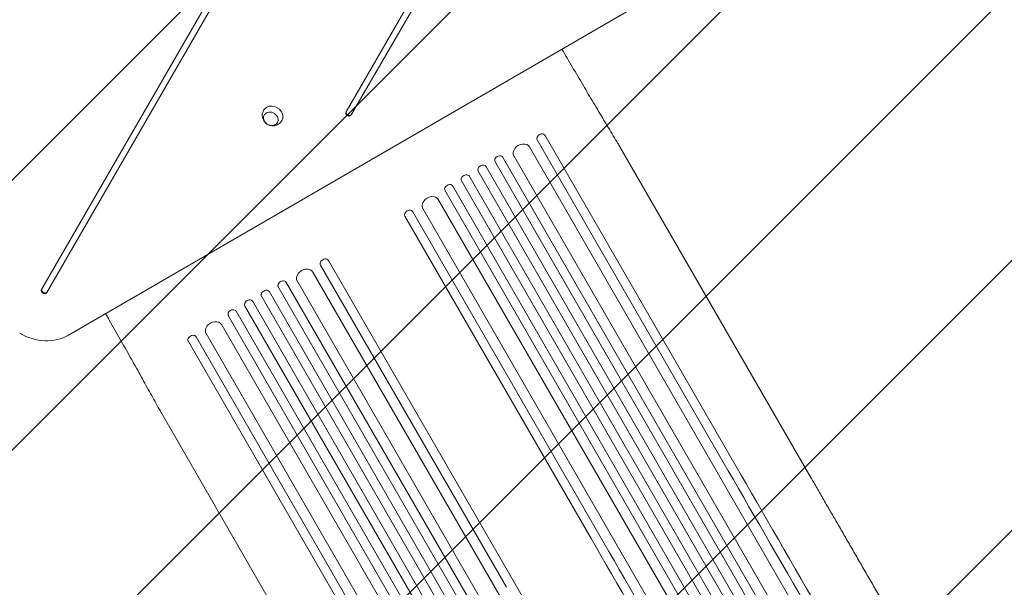
# Model space of a CAD drawing. Units: millimetres. Extents: x -3607 to 3963, y -3526 to 3563.
# Drawn here: x 939 to 2576, y -1042 to -98 of the extents above; entities that cross this region are included whole.
import ezdxf

# ---------------------------------------------------------------- set-up
doc = ezdxf.new("R2010")
doc.units = ezdxf.units.MM
doc.header["$LTSCALE"] = 20
doc.linetypes.add('HIDDEN', pattern=[9.525, 6.35, -3.175])
doc.layers.add('2d', color=230, linetype='Continuous')
doc.layers.add('EN-Free_Space_Hatch', color=10, linetype='HIDDEN')

msp = doc.modelspace()

# ---------------------------------------------------------------- hatches: boundary and pattern name
at = {"layer": 'EN-Free_Space_Hatch'}
h = msp.add_hatch(dxfattribs=at)
h.set_pattern_fill('ANSI31', color=256, scale=100)
h.set_pattern_definition([(45, (-2107, 1541), (-224.506, 224.506), [])])
edge = h.paths.add_edge_path()
edge.add_line((2456.3, 325.7), (3377.1, -1269.3))
edge.add_arc((2511.1, -1769.3), 1000, -60, 30, ccw=False)
edge.add_line((3011.1, -2635.3), (2650.7, -2843.3))
edge.add_arc((2150.7, -1977.3), 1000, 210, 300, ccw=False)
edge.add_line((1284.7, -2477.3), (363.9, -882.3))
edge.add_arc((1229.9, -382.3), 1000, 182.7201, 210, ccw=False)
edge.add_arc((-9, 541), 1000, 270, 283.887, ccw=False)
edge.add_line((-9, -459), (-2107, -459))
edge.add_arc((-2107, 541), 1000, 180, 270, ccw=False)
edge.add_arc((-2107, 541), 1000, 90, 180, ccw=False)
edge.add_line((-2107, 1541), (-217.4, 1541))
edge.add_arc((223, 1777.7), 500, 180, 208.2576, ccw=False)
edge.add_arc((223, 1777.7), 500, 0, 180, ccw=False)
edge.add_arc((223, 1777.7), 500, -52.0974, 0, ccw=False)
edge.add_arc((-9, 541), 1000, 5.2252, 57.3722, ccw=False)
edge.add_line((986.8, 632.1), (1090.2, 691.8))
edge.add_arc((1590.2, -174.3), 1000, 30, 120, ccw=False)

# ---------------------------------------------------------------- linework, layer by layer
at = {"layer": '2d', "lineweight": 0}
for p, q in [((1399.3, 187.7), (975.3, -546.7)), ((984, -551.7), (1408, 182.7)), ((1651.4, 42.2), (1481.7, -251.5)), ((1490.4, -256.5), (1660, 37.2)), ((1020.2, -622.6), (1948, -84.9)), ((1812.6, -290.4), (1812.7, -290.5)), ((2122.1, -826.5), (1812.7, -290.5)), ((2484.6, -1518.3), (1786.8, -309.7)), ((1799.7, -298), (1799.1, -297)), ((1799.7, -298), (2109.1, -834)), ((2255.5, -860.7), (1937.2, -309.4)), ((2450.3, -1553), (1742.1, -326.2)), ((2458.6, -1533.3), (1760, -323.4)), ((2423.6, -1570.7), (1714, -341.6)), ((2437.3, -1560.5), (1728.9, -333.4)), ((2395.9, -1586.7), (1686.2, -357.5)), ((2410.6, -1578.2), (1700.9, -349)), ((2367.2, -1601), (1658.7, -373.9)), ((2382.9, -1594.2), (1673.3, -365.1)), ((2354.2, -1608.5), (1645.9, -381.7)), ((2333, -1605.8), (1634.5, -395.9)), ((1889.1, -961), (1579.7, -425)), ((1592.7, -417.5), (1592.1, -416.5)), ((1592.7, -417.5), (1902.1, -953.5)), ((2307, -1620.8), (1609.2, -412.2)), ((1439.3, -506.1), (1438.7, -505)), ((1439.3, -506.1), (1748.8, -1042)), ((1761.7, -1034.5), (1452.3, -498.6)), ((2124.2, -1726.3), (1426.4, -517.7)), ((2090, -1761), (1381.7, -534.3)), ((2098.2, -1741.3), (1399.7, -531.4)), ((2063.3, -1778.8), (1353.6, -549.7)), ((2077, -1768.5), (1368.5, -541.4)), ((2035.6, -1794.8), (1325.9, -565.5)), ((2050.3, -1786.3), (1340.6, -557)), ((2006.8, -1809), (1298.4, -581.9)), ((2022.6, -1802.3), (1312.9, -573.2)), ((1972.7, -1813.8), (1274.1, -603.9)), ((1993.8, -1816.5), (1285.6, -589.8)), ((1946.7, -1828.8), (1248.9, -620.2)), ((1219.3, -632.9), (1219.4, -633.1)), ((1528.8, -1169), (1219.4, -633.1)), ((1232.3, -625.6), (1231.7, -624.5)), ((1232.3, -625.6), (1541.8, -1161.5)), ((1491.7, -1301.7), (1173.4, -750.4))]:
    msp.add_line(p, q, dxfattribs=at)
at = {"layer": '2d', "lineweight": 0, "extrusion": (0, 0, -1)}
for centre, major_axis, ratio, start_param, end_param in [((1359.8, -257.3), (-15.2, 8.7), 0.848048, -0.017914, 3.159506), ((1356.6, -262.8), (-10.8, 6.3), 0.848048, -1.117010721276383, 5.166174585903203), ((1680.3, -362.3), (-6.5, -3.75), 0.788011, 0, 3.141593), ((1652.8, -378.7), (-6.5, -3.75), 0.788011, 0, 3.141593), ((1622.4, -405), (-13, -7.5), 0.788011, 0, 3.141593), ((1586.2, -421.3), (-6.5, -3.75), 0.788011, 0, 3.141593), ((1320, -570.4), (-6.5, -3.75), 0.788011, 0, 3.141593), ((1292.5, -586.7), (-6.5, -3.75), 0.788011, 0, 3.141593), ((1262, -613), (-13, -7.5), 0.788011, 0, 3.141593), ((1225.8, -629.3), (-6.5, -3.75), 0.788011, 0, 3.141593), ((2445.1, -1415.9), (545.7, -945.2), 0, -2.234022, -1.623156), ((2225.1, -1542.9), (-545.7, 945.2), 0, -1.518436, -0.907571)]:
    msp.add_ellipse(centre, major_axis=major_axis, ratio=ratio, start_param=start_param, end_param=end_param, dxfattribs=at)
at = {"layer": '2d', "lineweight": 0}
for centre, major_axis, ratio, start_param, end_param in [((1486.1, -254), (-4.33, 2.5), 0.848048, 0, 3.141593), ((1486.7, -252.9), (-4.33, 2.5), 0.848048, 0, 3.141593), ((1806.2, -294.3), (6.5, 3.75), 0.788011, 0, 3.141593), ((1773.9, -317.5), (13, 7.5), 0.788011, 0, 3.141593), ((1736, -330.7), (6.5, 3.75), 0.788011, 0, 3.141593), ((1708, -346.3), (6.5, 3.75), 0.788011, 0, 3.141593), ((1585.6, -420.2), (-6.5, -3.75), 0.788011, -3.141593, -3.139211), ((1445.8, -502.3), (6.5, 3.75), 0.788011, 0, 3.141593), ((1413.6, -525.5), (13, 7.5), 0.788011, 0, 3.141593), ((1375.6, -538.7), (6.5, 3.75), 0.788011, 0, 3.141593), ((979.6, -549.2), (-4.33, 2.5), 0.848048, 0, 3.141593), ((980.3, -548.1), (-4.33, 2.5), 0.848048, 0, 3.141593), ((1347.7, -554.4), (6.5, 3.75), 0.788011, 0, 3.141593), ((1319.4, -569.3), (6.5, 3.75), 0.788011, 0, 0.016857), ((1291.9, -585.7), (6.5, 3.75), 0.788011, 0, 0.016856), ((1261.1, -611.4), (13, 7.5), 0.788011, 0, 0.011919), ((972.8, -560.9), (69.3, -40), 0.848048, -1.570796, -0.453786), ((1225.2, -628.2), (-6.5, -3.75), 0.788011, -3.141593, -3.124736), ((2458.1, -1408.4), (-545.7, 945.2), 0, -1.518436, -0.907571), ((2238.1, -1535.4), (545.7, -945.2), 0, -2.234021, -1.623156), ((2097.7, -1616.5), (-545.7, 945.2), 0, -1.518436, -0.907571)]:
    msp.add_ellipse(centre, major_axis=major_axis, ratio=ratio, start_param=start_param, end_param=end_param, dxfattribs=at)
for points, knots in [([(1840.8, -147.1), (1843.5, -151.8), (1846.2, -156.5), (1852, -166.3), (1855, -171.5), (1861, -181.7), (1864, -186.8), (1870, -196.9), (1872.9, -202), (1878.8, -211.9), (1881.7, -216.9), (1887.5, -226.7), (1890.4, -231.5), (1896.1, -241.1), (1899, -245.9), (1904.6, -255.3), (1907.3, -259.9), (1912.8, -269), (1915.6, -273.6), (1920.9, -282.5), (1923.6, -286.9), (1928.8, -295.5), (1931.4, -299.8), (1935, -305.7), (1936.1, -307.5), (1937.2, -309.3)], [66.991835, 66.991835, 66.991835, 66.991835, 83.53554, 83.53554, 101.916858, 101.916858, 120.299237, 120.299237, 138.682384, 138.682384, 157.065486, 157.065486, 175.447564, 175.447564, 193.827633, 193.827633, 212.204926, 212.204926, 230.579066, 230.579066, 248.949949, 248.949949, 267.319469, 267.319469, 275.184029, 275.184029, 275.184029, 275.184029]), ([(1374.8, -266.3), (1373.8, -267.9), (1372.6, -269.3), (1369.8, -271.7), (1368.3, -272.6), (1365, -274), (1363.2, -274.4), (1359.7, -274.8), (1357.9, -274.6), (1354.4, -273.9), (1352.7, -273.2), (1349.5, -271.4), (1348, -270.2), (1345.5, -267.3), (1344.4, -265.7), (1342.9, -262.1), (1342.5, -260.1), (1342.2, -256.2), (1342.4, -254.2), (1343.4, -251.1), (1343.8, -249.9), (1344.5, -248.8)], [0.473224, 0.473224, 0.473224, 0.473224, 0.744656, 0.744656, 1.02468, 1.02468, 1.326872, 1.326872, 1.660315, 1.660315, 2.02405, 2.02405, 2.401304, 2.401304, 2.764367, 2.764367, 3.093717, 3.093717, 3.389753, 3.389753, 3.578989, 3.578989, 3.578989, 3.578989]), ([(1173.2, -750), (1172, -747.7), (1170.7, -745.4), (1167, -738.8), (1164.6, -734.4), (1159.7, -725.5), (1157.3, -721), (1152.2, -711.9), (1149.6, -707.2), (1144.4, -697.9), (1141.8, -693.1), (1136.5, -683.6), (1133.8, -678.7), (1128.3, -669), (1125.5, -664), (1119.9, -654.1), (1117.1, -649.1), (1111.4, -639), (1108.5, -633.9), (1102.7, -623.7), (1099.8, -618.5), (1093.9, -608.2), (1090.9, -603), (1085.9, -594.2), (1083.9, -590.6), (1081.8, -586.9)], [0, 0, 0, 0, 10.000702, 10.000702, 28.373315, 28.373315, 46.742367, 46.742367, 65.112124, 65.112124, 83.48335, 83.48335, 101.857946, 101.857946, 120.235689, 120.235689, 138.616144, 138.616144, 156.998505, 156.998505, 175.381684, 175.381684, 193.764712, 193.764712, 206.40436, 206.40436, 206.40436, 206.40436]), ([(2255.6, -860.7), (2256.9, -863), (2258.2, -865.3), (2263.1, -873.9), (2266.8, -880.3), (2274.3, -893.3), (2278.1, -899.8), (2285.7, -913), (2289.6, -919.7), (2297.4, -933.2), (2301.3, -940), (2309.2, -953.7), (2313.2, -960.7), (2321.3, -974.6), (2325.4, -981.7), (2333.6, -995.8), (2337.7, -1003), (2346, -1017.4), (2350.2, -1024.6), (2358.6, -1039.2), (2362.8, -1046.5), (2371.4, -1061.3), (2375.6, -1068.7), (2384.3, -1083.7), (2388.6, -1091.2), (2397.3, -1106.3), (2401.7, -1113.9), (2410.5, -1129.1), (2414.9, -1136.8), (2423.8, -1152.1), (2428.3, -1159.9), (2437.2, -1175.4), (2441.7, -1183.1), (2450.7, -1198.7), (2455.2, -1206.6), (2464.3, -1222.2), (2468.8, -1230.1), (2477.9, -1245.9), (2482.5, -1253.8), (2491.6, -1269.6), (2496.2, -1277.6), (2505.4, -1293.5), (2510, -1301.4), (2516, -1311.9), (2517.4, -1314.3), (2518.9, -1316.8)], [0.078666, 0.078666, 0.078666, 0.078666, 10.000137, 10.000137, 37.653945, 37.653945, 65.300072, 65.300072, 92.938883, 92.938883, 120.571957, 120.571957, 148.200568, 148.200568, 175.825722, 175.825722, 203.448193, 203.448193, 231.068574, 231.068574, 258.687324, 258.687324, 286.304821, 286.304821, 313.921416, 313.921416, 341.537481, 341.537481, 369.153461, 369.153461, 396.769923, 396.769923, 424.38759, 424.38759, 452.007386, 452.007386, 479.630459, 479.630459, 507.258211, 507.258211, 534.892313, 534.892313, 562.534723, 562.534723, 571.146131, 571.146131, 571.146131, 571.146131])]:
    msp.add_open_spline(points, degree=3, knots=knots, dxfattribs=at)
for points in [[(1937.2, -309.4), (1937.2, -309.3), (1937.2, -309.3), (1937.2, -309.3)], [(1173.3, -750.3), (1173.3, -750.2), (1173.2, -750.1), (1173.2, -750)], [(1173.3, -750.3), (1173.3, -750.3), (1173.4, -750.3), (1173.4, -750.4)]]:
    msp.add_open_spline(points, degree=3, dxfattribs=at)

doc.saveas('drawing.dxf')
